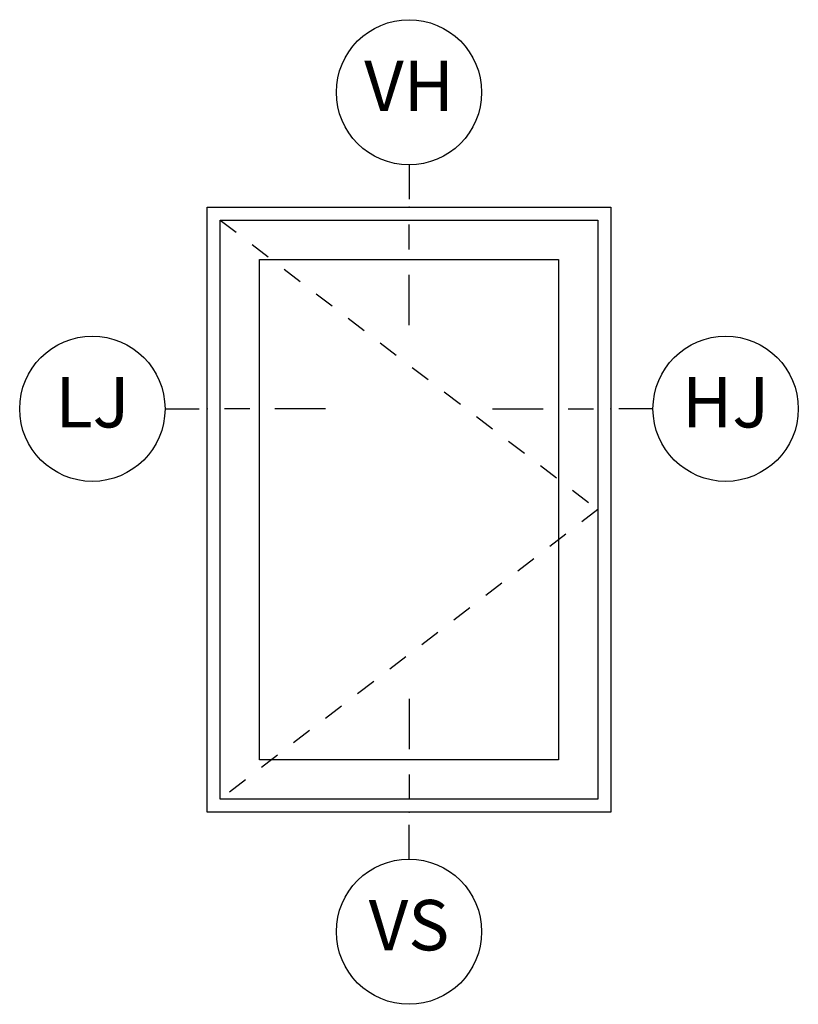
# Model space of a CAD drawing. Units: inches. Extents: x 1 to 199, y 1 to 143.
# Drawn here: x 170 to 173, y 60 to 65 of the extents above; entities that cross this region are included whole.
import ezdxf

# ---------------------------------------------------------------- set-up
doc = ezdxf.new("R2010")
doc.units = ezdxf.units.IN
doc.header["$MEASUREMENT"] = 0
doc.linetypes.add('DASHED', pattern=[0.75, 0.5, -0.25])
for name, color, linetype in [('ZP-ANNO-IDEN', 80, 'Continuous'), ('ZP-ELEV-FROS', 24, 'Continuous'), ('ZP-ELEV-GLAS-VISB', 175, 'Continuous'), ('ZP-ELEV-HING', 132, 'DASHED'), ('ZP-ELEV-SAOS', 52, 'Continuous')]:
    doc.layers.add(name, color=color, linetype=linetype)
doc.layers.add('ZP-ANNO-NPLT', color=7, linetype='Continuous', plot=False)
doc.styles.get("Standard").update_dxf_attribs({"font": 'arial.ttf'})

# ---------------------------------------------------------------- blocks, each defined once
blk = doc.blocks.new('NG Cut Elev Sill Vent (VS)')
at = {"layer": 'ZP-ANNO-IDEN'}
for p, q in [((0, 0.140625), (0, 0.078125)), ((0, 0.046875), (0, 0.015625)), ((0, -0.05812500000000043), (0, -0.015625))]:
    blk.add_line(p, q, dxfattribs=at)
blk.add_circle((0, -0.1481250000000003), 0.09, dxfattribs=at)
at = {"layer": 'ZP-ANNO-NPLT'}
blk.add_point((0, 0), dxfattribs=at)
blk.add_point((0, 0), dxfattribs=at)
at = {"layer": 'ZP-ANNO-IDEN', "insert": (0, -0.1481250000000003), "char_height": 0.0625, "width": 0.125, "attachment_point": 5}
blk.add_mtext('VS', dxfattribs=at)
blk = doc.blocks.new('NG Cut Elev Head Vent (VH)')
at = {"layer": 'ZP-ANNO-IDEN'}
for p, q in [((0, 0.05226562499999998), (0, 0.009765625)), ((0, -0.052734375), (0, -0.021484375)), ((0, -0.146484375), (0, -0.083984375))]:
    blk.add_line(p, q, dxfattribs=at)
blk.add_circle((0, 0.1422656249999998), 0.09, dxfattribs=at)
at = {"layer": 'ZP-ANNO-NPLT'}
blk.add_point((0, 0), dxfattribs=at)
at = {"layer": 'ZP-ANNO-IDEN', "insert": (0, 0.1422656249999998), "char_height": 0.0625, "width": 0.125, "attachment_point": 5}
blk.add_mtext('VH', dxfattribs=at)
blk = doc.blocks.new('NG Cut Elev Jamb Hinge (HJ) Right')
at = {"layer": 'ZP-ANNO-IDEN'}
for p, q in [((-0.146484375, 0), (-0.083984375, 0)), ((-0.052734375, 0), (-0.021484375, 0)), ((0.05226562499999998, 0), (0.009765625, 0))]:
    blk.add_line(p, q, dxfattribs=at)
blk.add_circle((0.1422656249999998, 0), 0.09, dxfattribs=at)
at = {"layer": 'ZP-ANNO-NPLT'}
blk.add_point((0, 0), dxfattribs=at)
at = {"layer": 'ZP-ANNO-IDEN', "insert": (0.1422656249999998, 0), "char_height": 0.0625, "width": 0.15, "attachment_point": 5}
blk.add_mtext('HJ', dxfattribs=at)
blk = doc.blocks.new('NG Cut Elev Jamb Lock (LJ) Left')
at = {"layer": 'ZP-ANNO-IDEN'}
for p, q in [((-0.05226562499999998, 0), (-0.009765625, 0)), ((0.052734375, 0), (0.021484375, 0)), ((0.146484375, 0), (0.083984375, 0))]:
    blk.add_line(p, q, dxfattribs=at)
blk.add_circle((-0.1422656249999998, 0), 0.09, dxfattribs=at)
at = {"layer": 'ZP-ANNO-NPLT'}
blk.add_point((0, 0), dxfattribs=at)
at = {"layer": 'ZP-ANNO-IDEN', "insert": (-0.1422656249999998, 0), "char_height": 0.0625, "width": 0.15, "attachment_point": 5}
blk.add_mtext('LJ', dxfattribs=at)
blk = doc.blocks.new('Elev Cut AS V POCM')
at = {"layer": 'ZP-ELEV-FROS'}
blk.add_lwpolyline([(31.99999999999977, 0), (-2.273736754432321e-13, 0), (0, 48), (32, 48)], close=True, dxfattribs=at)
at = {"layer": 'ZP-ELEV-GLAS-VISB'}
blk.add_lwpolyline([(27.84469999999979, 4.1553), (4.155299999999791, 4.1553), (4.155299999999981, 43.84470000000001), (27.84469999999997, 43.8447)], close=True, dxfattribs=at)
at = {"layer": 'ZP-ELEV-HING'}
blk.add_lwpolyline([(1.028571428571468, 46.97142857142853), (30.97142857142887, 24), (1.02857142857124, 1.028571428571468)], dxfattribs=at)
at = {"layer": 'ZP-ELEV-SAOS'}
blk.add_lwpolyline([(30.97142857142876, 1.028571428571468), (1.02857142857124, 1.028571428571468), (1.028571428571468, 46.97142857142853), (30.97142857142899, 46.97142857142853)], close=True, dxfattribs=at)

msp = doc.modelspace()

# ---------------------------------------------------------------- block references
for name, p, xscale, yscale, zscale in [('NG Cut Elev Head Vent (VH)', (171.4999999999998, 64.00000000000007, -19.21193972255534), 3.999999999999999, 3.999999999999999, 3.999999999999999), ('Elev Cut AS V POCM', (170.4999999999998, 61.00000000000009, -19.21193972255534), 0.06249999999999999, 0.06249999999999999, 0.06249999999999999), ('NG Cut Elev Jamb Lock (LJ) Left', (170.4999999999998, 63.00000000000007, -19.21193972255534), 3.999999999999999, 3.999999999999999, 3.999999999999999), ('NG Cut Elev Jamb Hinge (HJ) Right', (172.4999999999998, 63.00000000000007, -19.21193972255534), 3.999999999999999, 3.999999999999999, 3.999999999999999), ('NG Cut Elev Sill Vent (VS)', (171.4999999999998, 61.00000000000009, -19.21193972255534), 3.999999999999999, 3.999999999999999, 3.999999999999999)]:
    msp.add_blockref(name, p, dxfattribs=dict(xscale=xscale, yscale=yscale, zscale=zscale))

doc.saveas('drawing.dxf')
